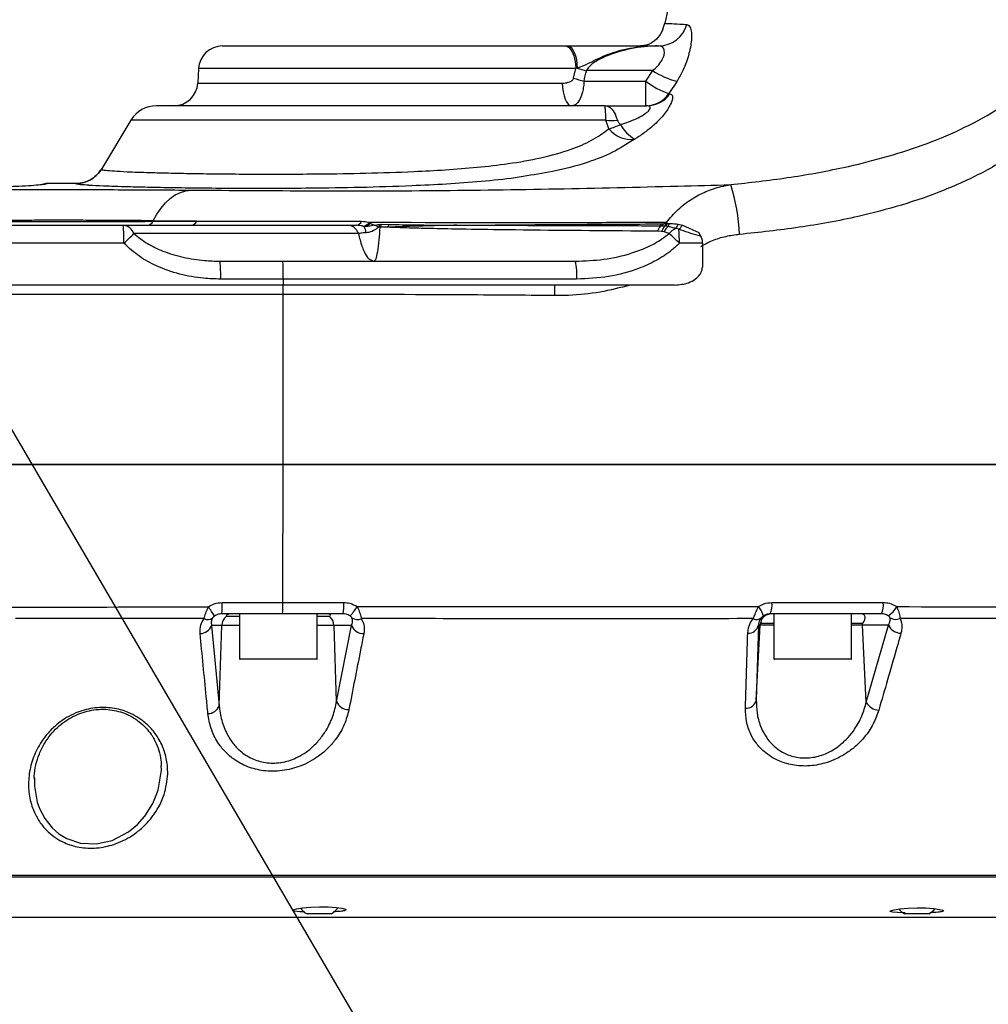
# Model space of a CAD drawing. Units: millimetres. Extents: x 1802 to 19838, y 249 to 9017.
# Drawn here: x 6756 to 6918, y 6399 to 6564 of the extents above; entities that cross this region are included whole.
import ezdxf

# ---------------------------------------------------------------- set-up
doc = ezdxf.new("R2010")
doc.units = ezdxf.units.MM
doc.header["$LTSCALE"] = 0.02
doc.styles.add('宋体', font='txt')
doc.dimstyles.new('EFORT-ST', dxfattribs={"dimtxt": 75, "dimasz": 75, "dimexe": 1.25, "dimexo": 0.625, "dimtad": 1, "dimdsep": 46, "dimtxsty": '宋体', "dimcen": 2.5, "dimclrd": 3, "dimclre": 3, "dimadec": 0, "dimazin": 0, "dimtfac": 1, "dimtmove": 0, "dimatfit": 3, "dimfxl": 1, "dimarcsym": 0})

# ---------------------------------------------------------------- blocks, each defined once
blk = doc.blocks.new('上视图')
at = {"color": 7, "linetype": 'Continuous', "lineweight": 25}
for p, q in [((767.3, -1468.61), (767.65, -1467.64)), ((693.62, -1471.43), (750.95, -1471.43)), ((750.95, -1471.43), (751.44, -1471.43)), ((766.34, -1471.43), (766.66, -1471.43)), ((689.62, -1475.22), (689.5, -1477.64)), ((752.38, -1476.81), (752.73, -1475.22)), ((752.99, -1475.15), (752.73, -1475.22)), ((765.61, -1475.56), (754.54, -1475.56)), ((764.48, -1477.3), (765.61, -1475.56)), ((754.12, -1477.3), (764.48, -1477.3)), ((764.48, -1481.43), (764.48, -1477.3)), ((769.69, -1477.33), (768.34, -1479.4)), ((768.34, -1479.4), (768.49, -1479.41)), ((757.61, -1481.43), (682.59, -1481.43)), ((757.61, -1481.43), (764.64, -1481.43)), ((678.32, -1483.84), (673.36, -1492.03)), ((758.3, -1485.28), (757.79, -1483.84)), ((663.58, -1494.6), (663.58, -1494.6)), ((669.07, -1494.44), (664.3, -1494.44)), ((669.07, -1494.44), (669.07, -1494.44)), ((677.02, -1501.43), (714.62, -1501.43)), ((681.98, -1500.76), (689.29, -1500.74)), ((689.29, -1500.74), (682.03, -1500.67)), ((714.62, -1501.43), (716.04, -1501.43)), ((717.34, -1501.64), (717.17, -1501.58)), ((718.22, -1500.97), (718.38, -1501.08)), ((719.87, -1501.28), (720.2, -1501.26)), ((720.2, -1501.26), (720, -1501.74)), ((721.26, -1501.76), (720, -1501.74)), ((720.2, -1501.26), (721.45, -1501.28)), ((767.21, -1501.56), (766.88, -1501.55)), ((767.09, -1501.19), (767.44, -1501.2)), ((767.62, -1501.58), (767.21, -1501.56)), ((767.44, -1501.2), (767.91, -1500.94)), ((767.44, -1501.2), (767.86, -1501.15)), ((767.81, -1501.6), (767.62, -1501.58)), ((768.18, -1501.63), (767.81, -1501.6)), ((767.86, -1501.15), (768.08, -1501.13)), ((768.08, -1501.13), (768.45, -1501.13)), ((769.5, -1501.94), (768.18, -1501.63)), ((769.98, -1502.1), (769.5, -1501.94)), ((769.89, -1501.23), (770.58, -1501.41)), ((770.58, -1501.41), (773.34, -1502.61)), ((716.41, -1502.81), (678.81, -1502.81)), ((767.1, -1502.45), (766.44, -1502.42)), ((767.51, -1502.5), (767.1, -1502.45)), ((768.36, -1502.81), (767.51, -1502.5)), ((773.34, -1502.61), (773.61, -1503.24)), ((773.92, -1504.43), (770.08, -1504.43)), ((773.92, -1504.43), (773.92, -1508.43)), ((693.19, -1507.43), (703.72, -1507.43)), ((703.8, -1512.99), (703.79, -1511.43)), ((703.8, -1510.43), (703.8, -1511.43)), ((703.74, -1564.53), (703.8, -1541.51)), ((694.31, -1566.84), (696.49, -1566.84)), ((696.49, -1566.43), (696.49, -1573.93)), ((709.49, -1573.93), (709.49, -1566.43)), ((709.49, -1566.84), (711.53, -1566.84)), ((783.65, -1568), (785.9, -1568)), ((785.9, -1566.43), (785.9, -1573.93)), ((798.9, -1573.93), (798.9, -1566.43)), ((798.9, -1568), (800.68, -1568)), ((693.54, -1568.36), (691.8, -1568.36)), ((691.8, -1568.36), (693.07, -1581.76)), ((693.07, -1581.76), (693.54, -1568.36)), ((715.24, -1568.36), (712.29, -1568.36)), ((712.72, -1581.08), (712.29, -1568.36)), ((712.72, -1581.08), (715.24, -1568.36)), ((783.32, -1568.32), (782.95, -1580.84)), ((782.95, -1580.84), (783.6, -1568.32)), ((783.6, -1568.32), (783.32, -1568.32)), ((805.05, -1568.32), (800.72, -1568.32)), ((801.36, -1581.18), (800.72, -1568.32)), ((801.36, -1581.18), (805.05, -1568.32)), ((709.39, -1574.03), (696.59, -1574.03)), ((798.8, -1574.03), (786, -1574.03)), ((662.2, -1593.88), (662.19, -1594.07)), ((711.65, -1616.63), (707.8, -1616.63)), ((711.8, -1616.63), (711.65, -1616.63)), ((811.65, -1616.63), (807.8, -1616.63)), ((811.8, -1616.63), (811.65, -1616.63))]:
    blk.add_line(p, q, dxfattribs=at)
at = {"color": 8, "linetype": 'Continuous', "lineweight": 25}
for p, q in [((752.73, -1475.22), (689.62, -1475.22)), ((689.5, -1477.64), (750.49, -1477.64)), ((757.79, -1483.84), (678.32, -1483.84)), ((703.8, -1541.34), (703.8, -1512.99)), ((703.8, -1541.43), (703.8, -1541.36)), ((696.49, -1568.36), (693.54, -1568.36)), ((712.29, -1568.36), (709.49, -1568.36)), ((785.9, -1568.32), (783.6, -1568.32)), ((800.72, -1568.32), (798.9, -1568.32)), ((696.49, -1573.93), (709.49, -1573.93)), ((785.9, -1573.93), (798.9, -1573.93)), ((683.4, -1592.55), (683.38, -1591.84))]:
    blk.add_line(p, q, dxfattribs=at)
at = {"color": 7, "linetype": 'Continuous', "lineweight": 25, "flags": 128}
for points in [[(750.95, -1471.43), (751.28, -1471.5), (751.61, -1471.71), (751.91, -1472.06), (752.17, -1472.53), (752.4, -1473.1), (752.56, -1473.75), (752.68, -1474.47), (752.73, -1475.22)], [(751.44, -1471.43), (751.73, -1471.5), (752.01, -1471.71), (752.26, -1472.05), (752.5, -1472.5), (752.69, -1473.06), (752.84, -1473.71), (752.94, -1474.41), (752.99, -1475.15)], [(750.49, -1477.64), (750.54, -1478.39), (750.64, -1479.1), (750.79, -1479.76), (750.98, -1480.33), (751.21, -1480.8), (751.48, -1481.14), (751.77, -1481.36), (752.06, -1481.43)], [(682.03, -1500.67), (682.66, -1499.54), (683.35, -1498.54), (684.1, -1497.67), (684.9, -1496.93), (685.73, -1496.35), (686.59, -1495.92), (687.48, -1495.65), (688.37, -1495.54)], [(707.38, -1616.3), (706.6, -1616.27), (705.73, -1616.19), (705.32, -1616.08), (705.42, -1615.93), (706.01, -1615.78), (707.03, -1615.62), (708.37, -1615.49), (709.87, -1615.43), (711.34, -1615.45), (712.64, -1615.54), (713.62, -1615.68), (714.19, -1615.85), (714.3, -1615.95), (714.3, -1615.95)], [(807.84, -1616.46), (807.82, -1616.46), (806.6, -1616.41), (805.73, -1616.33), (805.32, -1616.23), (805.42, -1616.09), (806.01, -1615.94), (807.03, -1615.79), (808.37, -1615.66), (809.87, -1615.6), (811.34, -1615.62), (812.63, -1615.72), (813.62, -1615.86), (814.19, -1616.01), (814.3, -1616.11), (814.3, -1616.11)]]:
    blk.add_lwpolyline(points, dxfattribs=at)
at = {"color": 8, "linetype": 'Continuous', "lineweight": 25, "flags": 128}
blk.add_lwpolyline([(662.19, -1594.07), (662.15, -1595.25), (662.62, -1597.93), (662.99, -1598.98), (663.88, -1600.69), (665.12, -1602.25), (666.24, -1603.22), (667.58, -1604.03), (669.85, -1604.78), (672.52, -1604.91), (675.15, -1604.32), (677.91, -1602.88), (679.4, -1601.65), (680.63, -1600.28), (681.97, -1598.17), (682.86, -1595.95), (683.4, -1592.55), (683.4, -1592.55)], dxfattribs=at)
at = {"color": 7, "linetype": 'Continuous', "lineweight": 25}
for centre, radius, start, end in [((766.61, -1466.55), 4.88, 270.5252, 344.9743), ((693.62, -1475.43), 4, 90, 177), ((759.54, -1453.67), 22.46, 253.0304, 257.1246), ((772.65, -1464.95), 12.73, 236.4694, 256.5688), ((759.18, -1455.78), 22.11, 252.0884, 256.776), ((772.48, -1467.23), 12.86, 231.5253, 251.2156), ((685.5, -1477.43), 4, 270, 357), ((764.45, -1476.68), 4.74, 270.3385, 325.026), ((764.61, -1476.69), 4.74, 270.3481, 325.0307), ((682.59, -1486.43), 5, 90, 148.8054), ((758.75, -1474.99), 8.9, 263.8522, 276.1478), ((755.07, -1473.84), 11.89, 285.7461, 295.6171), ((761.92, -1482.47), 4.58, 217.8237, 278.5845), ((765.83, -1481.46), 6.42, 208.9129, 239.8152), ((664.3, -1496.44), 2, 89.9362, 114.2321), ((748.11, -1504.3), 32.06, 2.394, 17.5632), ((658.06, -1503.68), 19.09, 357.752, 6.772), ((676.84, -1503.51), 2.08, 19.384, 85.0935), ((681.01, -1500.4), 1.03, 276.9308, 339.536), ((672.74, -1495.93), 10.42, 332.3856, 332.9888), ((688.3, -1500.39), 1.05, 277.1731, 340.3625), ((715.91, -1500.39), 1.05, 277.0819, 340.1128), ((716.81, -1499.76), 1.86, 281.3124, 319.3581), ((716.97, -1499.68), 1.99, 280.7963, 315.1207), ((714.61, -1503.09), 3.09, 7.6893, 27.9796), ((722.35, -1501.89), 2.55, 166.2869, 176.6473), ((723.62, -1502.44), 2.46, 151.9539, 163.9362), ((769.41, -1503.39), 3.13, 144.0387, 161.9983), ((765.34, -1500.45), 1.9, 324.3792, 337.109), ((770.12, -1503.65), 3.25, 140.4213, 158.2889), ((765.67, -1500.35), 1.96, 321.8098, 334.4568), ((770.55, -1504.14), 3.45, 133.3791, 151.6292), ((765.99, -1500.39), 2.02, 323.7729, 337.9213), ((766.15, -1500.34), 2.09, 322.9274, 337.8167), ((713.97, -1550.63), 73.34, 42.4507, 42.6474), ((766.42, -1500.34), 2.18, 323.6078, 338.8266), ((771.12, -1505.23), 3.67, 116.1885, 138.864), ((767.44, -1500.33), 2.61, 321.9788, 339.7194), ((767.93, -1499.69), 3.16, 310.4154, 327.007), ((746.96, -1504.25), 23.12, 359.5491, 5.337), ((627.99, -1451.98), 71.88, 313.1385, 314.99), ((744.39, -1530.03), 36.27, 44.9028, 48.6289), ((676.21, -1509.68), 17.13, 357.4953, 7.5532), ((742.11, -1509.68), 10.81, 356.0424, 12.0308), ((633.78, -1513.09), 115.48, 359.9526, 0.8231), ((640.44, -1541.35), 63.36, 359.8592, 359.9302), ((682.99, -1564.99), 10.61, 352.203, 2.4673), ((693.71, -1564.99), 10.04, 351.7617, 2.6052), ((705.35, -1564.99), 8.58, 350.3401, 3.0471), ((782.14, -1564.98), 3.45, 335.1169, 7.4338), ((801.02, -1564.97), 3.2, 333.0274, 7.9633), ((617.88, -1616.48), 89.5, 33.7292, 34.9193), ((708.95, -1560.86), 8.43, 315.5639, 328.9652), ((779.49, -1568.22), 4.88, 17.4065, 38.2198), ((802.15, -1562.78), 4.94, 306.028, 330.3026), ((691.17, -1565.92), 1.45, 244.5307, 304.2054), ((695.54, -1568.42), 2.01, 127.8185, 178.0759), ((710.27, -1568.42), 2.02, 1.7756, 51.5686), ((716.2, -1565.69), 1.68, 237.5904, 292.7371), ((783.01, -1566.16), 1.21, 243.0594, 308.713), ((785.6, -1568.43), 2, 167.6732, 177.0007), ((798.62, -1568.42), 2.11, 2.8363, 11.6863), ((806.3, -1565.46), 1.9, 240.0069, 291.4137), ((689.94, -1567.75), 1.96, 268.4712, 341.9214), ((717.26, -1567.57), 2.17, 201.2177, 270.5186), ((781.62, -1567.93), 1.74, 266.5475, 347.1944), ((807.19, -1567.27), 2.39, 206.0965, 269.1809), ((696.59, -1573.93), 0.1, 180, 270), ((709.39, -1573.93), 0.1, 270, 0), ((786, -1573.93), 0.1, 180, 270), ((798.8, -1573.93), 0.1, 270, 0), ((714.74, -1580.28), 2.17, 201.5688, 271.0573), ((781.25, -1580.45), 1.75, 266.2082, 347.0055), ((803.5, -1580.14), 2.38, 206.0197, 268.7521), ((691.22, -1581.16), 1.95, 269.2344, 342.2), ((709.8, -1613.15), 4.01, 218.9522, 240.0617), ((709.8, -1613.15), 4.01, 299.9383, 322.6266), ((809.8, -1613.15), 4.01, 221.3047, 240.0617), ((809.8, -1613.15), 4.01, 299.9383, 320.1049)]:
    blk.add_arc(centre, radius, start, end, dxfattribs=at)
blk.add_ellipse((733.3, -1298.26), major_axis=(0, 217.6), ratio=0.168359, start_param=3.746091, end_param=3.759993, dxfattribs=at)
for points, knots in [([(778.67, -1494.63), (781.83, -1494.27), (788.15, -1493.57), (796.67, -1492.02), (804.2, -1490.18), (810.75, -1488.12), (817.08, -1485.52), (822.55, -1482.58), (827.12, -1479.41), (830.83, -1476.16), (834.17, -1472.45), (837.01, -1468.27), (839.37, -1463.75), (841.77, -1457.65), (843.82, -1449.89), (845.25, -1440.52), (845.97, -1431.05), (846.43, -1418.02), (846.45, -1408.14), (846.46, -1401.43)], [0, 0, 0, 0, 0.070962, 0.141897, 0.192735, 0.243755, 0.294626, 0.345261, 0.381906, 0.418651, 0.455247, 0.493042, 0.530995, 0.568865, 0.638899, 0.709252, 0.779929, 0.850406, 1, 1, 1, 1]), ([(851.63, -1401.43), (851.64, -1408.16), (851.66, -1418.19), (851.35, -1431.53), (850.72, -1441.43), (849.4, -1451.25), (847.45, -1459.54), (845.08, -1466.25), (842.66, -1471.47), (839.7, -1476.38), (836.17, -1480.88), (832.14, -1484.93), (827.21, -1488.88), (821.3, -1492.49), (814.43, -1495.65), (807.29, -1498.13), (799.18, -1500.23), (790.12, -1501.89), (783.47, -1502.6), (780.14, -1502.96)], [0, 0, 0, 0, 0.139791, 0.20839, 0.277152, 0.345656, 0.413901, 0.453615, 0.493404, 0.533057, 0.572431, 0.61195, 0.651344, 0.703389, 0.755743, 0.808282, 0.86058, 0.930274, 1, 1, 1, 1]), ([(770.51, -1439.56), (770.4, -1442.81), (770.21, -1448.12), (769.64, -1455.46), (768.95, -1461.6), (768.08, -1465.63), (767.65, -1467.64)], [0, 0, 0, 0, 0.345034, 0.56336, 0.781692, 1, 1, 1, 1]), ([(767.3, -1468.61), (767.27, -1468.7), (767.21, -1468.9), (766.7, -1469.85), (765.85, -1470.74), (764.71, -1471.32), (763.97, -1471.39), (763.6, -1471.43)], [0, 0, 0, 0, 0.190544, 0.385572, 0.687917, 0.844069, 1, 1, 1, 1]), ([(767.65, -1467.64), (767.65, -1467.64), (767.71, -1467.64), (767.95, -1467.65), (768.98, -1467.71), (770.55, -1467.78), (771.33, -1467.81)], [0, 0, 0, 0, 0.000002, 0.30354, 0.650605, 1, 1, 1, 1]), ([(771.33, -1467.81), (771.55, -1467.94), (772.01, -1468.19), (772.21, -1470.05), (771.79, -1472.63), (770.88, -1475.19), (770.02, -1476.73), (769.69, -1477.33)], [0, 0, 0, 0, 0.2097374, 0.4288922, 0.6482776, 0.8614054, 1, 1, 1, 1]), ([(751.44, -1471.43), (751.8, -1471.43), (753.35, -1471.43), (756.31, -1471.43), (760.9, -1471.43), (764.26, -1471.43), (766.33, -1471.43), (766.34, -1471.43)], [0, 0, 0, 0, 0.076984, 0.329389, 0.585404, 0.998642, 1, 1, 1, 1]), ([(766.34, -1471.43), (766.33, -1471.43), (766.15, -1471.43), (765.5, -1471.44), (763.49, -1471.56), (760.46, -1472.02), (756.85, -1473.3), (754.51, -1474.58), (753.19, -1475.07), (752.99, -1475.15)], [0, 0, 0, 0, 0.001632, 0.040386, 0.147302, 0.449079, 0.700494, 0.953254, 1, 1, 1, 1]), ([(766.34, -1471.43), (766.19, -1471.43), (764.54, -1471.45), (761.45, -1471.9), (757.82, -1473.02), (755.6, -1474.26), (754.77, -1475.09), (754.58, -1475.47), (754.54, -1475.56)], [0, 0, 0, 0, 0.038037, 0.404954, 0.743637, 0.908641, 0.976586, 1, 1, 1, 1]), ([(765.61, -1475.56), (765.9, -1475.31), (766.49, -1474.78), (767.02, -1474.08), (767.39, -1473.38), (767.55, -1472.9), (767.6, -1472.25), (767.48, -1471.9), (767.17, -1471.52), (766.9, -1471.47), (766.66, -1471.43)], [0, 0, 0, 0, 0.1474655, 0.3105797, 0.3553457, 0.4986848, 0.5594891, 0.7415518, 0.7754315, 1, 1, 1, 1]), ([(750.49, -1477.64), (750.57, -1477.64), (751, -1477.63), (751.58, -1477.53), (752.09, -1477.25), (752.31, -1477.02), (752.36, -1476.87), (752.38, -1476.81)], [0, 0, 0, 0, 0.110985, 0.584141, 0.800845, 0.917103, 1, 1, 1, 1]), ([(754.12, -1477.3), (754.1, -1477.6), (754.05, -1478.26), (753.84, -1479.36), (753.42, -1480.5), (752.86, -1481.17), (752.38, -1481.41), (752.15, -1481.42), (752.06, -1481.43)], [0, 0, 0, 0, 0.126008, 0.279224, 0.511244, 0.773684, 0.914228, 1, 1, 1, 1]), ([(768.49, -1479.41), (768.68, -1479.49), (769.04, -1479.64), (768.9, -1480.45), (768.51, -1481.41), (767.8, -1482.61), (766.35, -1484.22), (764.73, -1485.6), (763.49, -1486.46), (762.76, -1486.91), (762.6, -1487.01)], [0, 0, 0, 0, 0.1653145, 0.3218249, 0.3413775, 0.5179971, 0.6926708, 0.8280061, 0.9635318, 1, 1, 1, 1]), ([(757.79, -1483.84), (757.78, -1483.38), (757.74, -1482.46), (757.67, -1481.63), (757.62, -1481.43), (757.61, -1481.43), (757.61, -1481.43)], [0, 0, 0, 0, 0.318364, 0.644485, 0.997145, 1, 1, 1, 1]), ([(757.61, -1481.43), (757.61, -1481.43), (757.91, -1481.43), (758.47, -1481.63), (759.21, -1482.46), (759.54, -1483.38), (759.7, -1483.84)], [0, 0, 0, 0, 0.002841, 0.354858, 0.68148, 1, 1, 1, 1]), ([(760.21, -1484.56), (760.34, -1484.52), (761.36, -1484.21), (762.84, -1483.66), (764.26, -1482.87), (764.85, -1482.37), (765.14, -1482.02), (765.23, -1481.76), (765.13, -1481.52), (764.9, -1481.44), (764.67, -1481.43), (764.64, -1481.43)], [0, 0, 0, 0, 0.046874, 0.365738, 0.541113, 0.639394, 0.695559, 0.785304, 0.844529, 0.972902, 1, 1, 1, 1]), ([(759.7, -1483.84), (759.76, -1483.97), (759.87, -1484.23), (760.1, -1484.45), (760.21, -1484.56)], [0, 0, 0, 0, 0.4892, 1, 1, 1, 1]), ([(673.36, -1492.03), (673.36, -1492.05), (673.38, -1492.12), (673.99, -1492.22), (675.42, -1492.34), (677.77, -1492.47), (680.98, -1492.59), (684.96, -1492.69), (689.17, -1492.77), (693.83, -1492.83), (698.87, -1492.87), (704.21, -1492.87), (710.44, -1492.83), (717.59, -1492.73), (724.7, -1492.49), (730.95, -1492.16), (736.25, -1491.75), (741.63, -1491.13), (746.97, -1490.21), (751.66, -1488.91), (755.5, -1487.29), (757.37, -1485.95), (758.3, -1485.28)], [0, 0, 0, 0, 0.027849, 0.082445, 0.137214, 0.19181, 0.261102, 0.31446, 0.367982, 0.421338, 0.472153, 0.523112, 0.573921, 0.639964, 0.705988, 0.749109, 0.792341, 0.835413, 0.882396, 0.929298, 0.964665, 1, 1, 1, 1]), ([(673.36, -1492.03), (673.35, -1492.05), (673.04, -1492.54), (672.46, -1493.2), (671.31, -1493.98), (670.22, -1494.38), (669.37, -1494.43), (669.07, -1494.44)], [0, 0, 0, 0, 0.011013, 0.339164, 0.499968, 0.827989, 1, 1, 1, 1]), ([(669.07, -1494.44), (669.37, -1494.43), (670.22, -1494.38), (671.31, -1493.98), (672.37, -1493.26), (672.97, -1492.63), (673.28, -1492.14), (673.36, -1492.03)], [0, 0, 0, 0, 0.171881, 0.499655, 0.660337, 0.92154, 1, 1, 1, 1]), ([(743.93, -1493.25), (743.49, -1493.33), (741.23, -1493.72), (736.92, -1494.11), (731.13, -1494.56), (724.33, -1494.89), (716.64, -1495.13), (708.93, -1495.24), (702.23, -1495.28), (696.49, -1495.28), (691.07, -1495.24), (686.06, -1495.18), (681.55, -1495.1), (677.26, -1495), (673.89, -1494.88), (671.87, -1494.79), (671.31, -1494.74), (671.26, -1494.74)], [0, 0, 0, 0, 0.014501, 0.075731, 0.137171, 0.198451, 0.290904, 0.38338, 0.454186, 0.525202, 0.596017, 0.670267, 0.744749, 0.819003, 0.915408, 0.991365, 1, 1, 1, 1]), ([(663.88, -1494.58), (663.66, -1494.61), (663.18, -1494.69), (661.72, -1494.8), (659.65, -1494.92), (657.05, -1495.03), (654.88, -1495.11), (653.8, -1495.14)], [0, 0, 0, 0, 0.172949, 0.382592, 0.592235, 0.795412, 1, 1, 1, 1]), ([(653.8, -1495.48), (653.8, -1495.48), (655.45, -1495.47), (658.82, -1495.46), (664.45, -1495.45), (670.58, -1495.45), (676.95, -1495.47), (683, -1495.5), (686.58, -1495.53), (688.37, -1495.54)], [0, 0, 0, 0, 0.000002, 0.14416, 0.28832, 0.469021, 0.64972, 0.824861, 1, 1, 1, 1]), ([(663.58, -1494.6), (663.59, -1494.6), (663.6, -1494.6), (663.55, -1494.61), (663.53, -1494.61)], [0, 0, 0, 0, 0.499235, 1, 1, 1, 1]), ([(688.37, -1495.54), (701.97, -1495.63), (729.15, -1495.8), (759.26, -1495.15), (775.73, -1494.71), (778.67, -1494.63)], [0, 0, 0, 0, 0.451206, 0.901892, 1, 1, 1, 1]), ([(767.91, -1500.94), (768.54, -1500.2), (769.81, -1498.68), (772.09, -1496.98), (774.52, -1495.72), (776.71, -1494.97), (778.12, -1494.72), (778.67, -1494.63)], [0, 0, 0, 0, 0.22047, 0.448494, 0.654519, 0.865233, 1, 1, 1, 1]), ([(567.61, -1501.43), (571.17, -1501.43), (578.28, -1501.43), (592.55, -1501.43), (610.37, -1501.43), (631.75, -1501.43), (653.96, -1501.43), (669.05, -1501.43), (677.02, -1501.43)], [0, 0, 0, 0, 0.097662, 0.195346, 0.391153, 0.586207, 0.781296, 1, 1, 1, 1]), ([(654.85, -1500.77), (656.18, -1500.77), (658.85, -1500.78), (663.23, -1500.78), (667.8, -1500.78), (672.37, -1500.78), (677.23, -1500.77), (680.24, -1500.77), (681.98, -1500.76)], [0, 0, 0, 0, 0.150869, 0.301739, 0.466858, 0.631976, 0.786861, 1, 1, 1, 1]), ([(682.03, -1500.67), (680.73, -1500.66), (678.1, -1500.63), (673.71, -1500.61), (669.1, -1500.59), (664.79, -1500.59), (660.83, -1500.6), (658.53, -1500.61), (657.37, -1500.62)], [0, 0, 0, 0, 0.177785, 0.360725, 0.538525, 0.721484, 0.859552, 1, 1, 1, 1]), ([(689.29, -1500.74), (696.86, -1500.75), (706.07, -1500.75), (715.27, -1500.75), (716.9, -1500.75)], [0, 0, 0, 0, 0.823068, 1, 1, 1, 1]), ([(717.17, -1501.58), (717.12, -1501.57), (716.77, -1501.47), (716.38, -1501.45), (716.04, -1501.43)], [0, 0, 0, 0, 0.142115, 1, 1, 1, 1]), ([(716.9, -1500.75), (717.3, -1500.77), (717.77, -1500.8), (718.16, -1500.95), (718.22, -1500.97)], [0, 0, 0, 0, 0.859748, 1, 1, 1, 1]), ([(719.13, -1501.43), (719.13, -1501.43), (718.76, -1501.51), (718.17, -1501.62), (717.55, -1501.63), (717.34, -1501.64)], [0, 0, 0, 0, 0.007429, 0.665612, 1, 1, 1, 1]), ([(719.8, -1501.74), (719.8, -1501.74), (719.58, -1501.86), (719.07, -1502.27), (718.34, -1502.61), (717.82, -1502.66), (717.68, -1502.67)], [0, 0, 0, 0, 0.010039, 0.322372, 0.807549, 1, 1, 1, 1]), ([(767.91, -1500.94), (763.8, -1500.96), (747.2, -1501.05), (730.66, -1501), (718.22, -1500.97)], [0, 0, 0, 0, 0.248045, 1, 1, 1, 1]), ([(718.38, -1501.08), (718.39, -1501.09), (718.42, -1501.11), (718.46, -1501.14), (718.58, -1501.2), (718.68, -1501.25), (718.85, -1501.32), (718.95, -1501.36), (719.06, -1501.4), (719.1, -1501.42), (719.13, -1501.43), (719.13, -1501.43)], [0, 0, 0, 0, 0.016263, 0.158169, 0.171133, 0.523924, 0.545436, 0.866418, 0.875356, 0.988953, 1, 1, 1, 1]), ([(719, -1507.43), (719.11, -1507.35), (719.32, -1507.19), (719.61, -1505.93), (719.85, -1504.11), (719.96, -1502.48), (720, -1501.74)], [0, 0, 0, 0, 0.267663, 0.53019, 0.78389, 1, 1, 1, 1]), ([(719.13, -1501.43), (719.14, -1501.43), (719.26, -1501.4), (719.5, -1501.35), (719.74, -1501.3), (719.87, -1501.28)], [0, 0, 0, 0, 0.01995, 0.480084, 1, 1, 1, 1]), ([(719.8, -1501.74), (719.73, -1501.7), (719.51, -1501.58), (719.29, -1501.49), (719.14, -1501.43), (719.13, -1501.43)], [0, 0, 0, 0, 0.305092, 0.982521, 1, 1, 1, 1]), ([(720, -1501.74), (720, -1501.74), (719.94, -1501.73), (719.87, -1501.73), (719.8, -1501.74)], [0, 0, 0, 0, 0.000251, 1, 1, 1, 1]), ([(732.49, -1501.43), (732.38, -1501.43), (732.12, -1501.44), (731.31, -1501.45), (729.34, -1501.49), (727.4, -1501.54), (725.59, -1501.59), (723.93, -1501.64), (722.37, -1501.71), (721.26, -1501.76)], [0, 0, 0, 0, 0.030813, 0.0681728, 0.2177298, 0.5565003, 0.585449, 0.7012662, 1, 1, 1, 1]), ([(766.44, -1502.42), (764.94, -1502.41), (756.09, -1502.35), (744.79, -1502.25), (733.38, -1502.08), (728.24, -1501.98), (724.8, -1501.89), (722.65, -1501.82), (721.59, -1501.77), (721.26, -1501.76)], [0, 0, 0, 0, 0.098871, 0.5869515, 0.7485607, 0.8566928, 0.9290484, 0.9774684, 1, 1, 1, 1]), ([(721.45, -1501.28), (721.84, -1501.29), (723.8, -1501.33), (727.36, -1501.38), (730.66, -1501.41), (732.38, -1501.43), (732.49, -1501.43)], [0, 0, 0, 0, 0.106559, 0.5327967, 0.9693112, 1, 1, 1, 1]), ([(732.49, -1501.43), (732.61, -1501.43), (733.43, -1501.42), (737.11, -1501.39), (742.77, -1501.34), (748.72, -1501.3), (756.58, -1501.25), (762.34, -1501.22), (767.09, -1501.19)], [0, 0, 0, 0, 0.009963, 0.071617, 0.318369, 0.500044, 0.588308, 1, 1, 1, 1]), ([(766.88, -1501.55), (765.24, -1501.55), (757.03, -1501.53), (745.68, -1501.5), (735.86, -1501.45), (732.61, -1501.43), (732.49, -1501.43)], [0, 0, 0, 0, 0.14321, 0.716052, 0.990123, 1, 1, 1, 1]), ([(768.45, -1501.13), (768.51, -1501.13), (768.98, -1501.14), (769.47, -1501.19), (769.89, -1501.23)], [0, 0, 0, 0, 0.122154, 1, 1, 1, 1]), ([(773.61, -1503.24), (773.48, -1503.21), (772.24, -1502.88), (771.05, -1502.47), (769.98, -1502.1)], [0, 0, 0, 0, 0.101778, 1, 1, 1, 1]), ([(678.81, -1502.81), (679.54, -1503.4), (681.03, -1504.58), (683.84, -1505.88), (687.06, -1506.85), (690.28, -1507.35), (692.34, -1507.41), (693.19, -1507.43)], [0, 0, 0, 0, 0.1805285, 0.3678017, 0.5982576, 0.833634, 1, 1, 1, 1]), ([(717.68, -1502.67), (717.54, -1502.68), (717.36, -1502.69), (716.9, -1502.72), (716.61, -1502.76), (716.41, -1502.81), (716.41, -1502.81)], [0, 0, 0, 0, 0.285474, 0.360097, 0.999961, 1, 1, 1, 1]), ([(716.41, -1502.81), (716.48, -1503.18), (716.74, -1504.36), (717.31, -1505.93), (718.12, -1507.19), (718.7, -1507.35), (719, -1507.43)], [0, 0, 0, 0, 0.1261463, 0.408962, 0.7016181, 1, 1, 1, 1]), ([(752.68, -1507.43), (754.26, -1507.37), (757.46, -1507.25), (761.5, -1506.35), (764.75, -1505.12), (766.84, -1504.01), (767.97, -1503.12), (768.36, -1502.81)], [0, 0, 0, 0, 0.284991, 0.576258, 0.741722, 0.91025, 1, 1, 1, 1]), ([(780.14, -1502.96), (779.37, -1503.06), (777.81, -1503.27), (775.59, -1503.95), (774.24, -1504.68), (773.59, -1505.03)], [0, 0, 0, 0, 0.337625, 0.681922, 1, 1, 1, 1]), ([(773.61, -1503.24), (773.67, -1503.36), (773.82, -1503.68), (773.91, -1504.09), (773.92, -1504.38), (773.92, -1504.43)], [0, 0, 0, 0, 0.330244, 0.87354, 1, 1, 1, 1]), ([(677.14, -1504.43), (669.16, -1504.43), (654.05, -1504.43), (631.81, -1504.43), (610.38, -1504.43), (592.48, -1504.43), (578.13, -1504.43), (570.96, -1504.43), (567.38, -1504.43)], [0, 0, 0, 0, 0.218228, 0.413003, 0.607806, 0.80376, 0.901891, 1, 1, 1, 1]), ([(693.32, -1510.43), (692.36, -1510.4), (690.06, -1510.33), (686.43, -1509.67), (682.82, -1508.42), (679.62, -1506.71), (677.97, -1505.2), (677.14, -1504.43)], [0, 0, 0, 0, 0.162743, 0.389912, 0.622869, 0.808174, 1, 1, 1, 1]), ([(770.08, -1504.43), (769.65, -1504.83), (768.46, -1505.94), (766.18, -1507.4), (762.68, -1508.98), (758.21, -1510.18), (754.69, -1510.35), (752.89, -1510.43)], [0, 0, 0, 0, 0.094148, 0.261412, 0.433133, 0.711837, 1, 1, 1, 1]), ([(703.8, -1510.43), (703.8, -1510.09), (703.8, -1509.42), (703.78, -1508.52), (703.76, -1507.84), (703.74, -1507.5), (703.72, -1507.43), (703.72, -1507.43), (703.72, -1507.43)], [0, 0, 0, 0, 0.214625, 0.429249, 0.643893, 0.858579, 0.988398, 1, 1, 1, 1]), ([(703.72, -1507.43), (704.91, -1507.43), (713.67, -1507.43), (730.01, -1507.43), (745.12, -1507.43), (752.68, -1507.43)], [0, 0, 0, 0, 0.072888, 0.536448, 1, 1, 1, 1]), ([(769.29, -1511.43), (770.08, -1511.36), (771.31, -1511.25), (772.73, -1510.51), (773.48, -1509.78), (773.86, -1509.07), (773.9, -1508.62), (773.92, -1508.43)], [0, 0, 0, 0, 0.388253, 0.611966, 0.778644, 0.903758, 1, 1, 1, 1]), ([(703.8, -1512.99), (696.25, -1513), (681.16, -1513.01), (658.52, -1513.03), (635.86, -1513.04), (613.21, -1513.05), (590.57, -1513.05), (571.5, -1513.03), (556.03, -1513), (544.24, -1512.96), (532.7, -1512.9), (521.5, -1512.83), (510.73, -1512.74), (500.44, -1512.63), (490.71, -1512.52), (481.62, -1512.39), (473.26, -1512.24), (465.65, -1512.09), (458.84, -1511.93), (453.11, -1511.76), (448.35, -1511.6), (445.93, -1511.48), (444.71, -1511.43)], [0, 0, 0, 0, 0.075096, 0.150269, 0.225432, 0.30052, 0.375522, 0.450503, 0.490321, 0.53028, 0.570237, 0.610051, 0.649882, 0.689855, 0.729828, 0.769659, 0.809405, 0.849294, 0.889183, 0.928929, 0.964465, 1, 1, 1, 1]), ([(703.8, -1511.43), (698.45, -1511.43), (688.02, -1511.43), (672.65, -1511.43), (657.74, -1511.43), (643.35, -1511.43), (629.47, -1511.43), (616.57, -1511.43), (604.69, -1511.43), (593.89, -1511.43), (584.05, -1511.43), (575.27, -1511.43), (569.86, -1511.43), (567.38, -1511.43)], [0, 0, 0, 0, 0.11773, 0.229455, 0.338044, 0.445701, 0.545873, 0.643192, 0.729174, 0.806915, 0.88069, 0.945358, 1, 1, 1, 1]), ([(703.8, -1510.43), (701.8, -1510.43), (698.31, -1510.43), (694.82, -1510.43), (693.32, -1510.43)], [0, 0, 0, 0, 0.572112, 1, 1, 1, 1]), ([(752.89, -1510.43), (745.3, -1510.43), (730.13, -1510.43), (713.74, -1510.43), (704.97, -1510.43), (703.8, -1510.43)], [0, 0, 0, 0, 0.4643038, 0.9284524, 1, 1, 1, 1]), ([(769.29, -1511.43), (765.55, -1511.43), (758.35, -1511.43), (747.91, -1511.43), (738.27, -1511.43), (730.61, -1511.43), (724.69, -1511.43), (720.32, -1511.43), (716.05, -1511.43), (712.02, -1511.43), (707.94, -1511.43), (705.25, -1511.43), (703.8, -1511.43)], [0, 0, 0, 0, 0.171704, 0.330428, 0.478785, 0.613294, 0.681218, 0.749601, 0.81326, 0.876853, 0.933568, 1, 1, 1, 1]), ([(761.85, -1511.43), (760.18, -1511.87), (756.8, -1512.74), (752.54, -1513.16), (750.02, -1513.18), (749.26, -1513.18)], [0, 0, 0, 0, 0.4068001, 0.8203355, 1, 1, 1, 1]), ([(749.26, -1513.18), (743.94, -1513.14), (728.79, -1513.02), (713.63, -1513), (703.8, -1512.99)], [0, 0, 0, 0, 0.3515641, 1, 1, 1, 1]), ([(599.8, -1541.43), (603.94, -1541.43), (612.52, -1541.43), (625.81, -1541.43), (639.88, -1541.43), (657.58, -1541.43), (678.96, -1541.43), (695.42, -1541.43), (703.8, -1541.43)], [0, 0, 0, 0, 0.1193636, 0.2475024, 0.3831421, 0.5250819, 0.7581588, 1, 1, 1, 1]), ([(703.8, -1541.43), (701.8, -1541.43), (691.81, -1541.43), (669.49, -1541.43), (642.99, -1541.43), (618.31, -1541.43), (605.97, -1541.43), (599.8, -1541.43)], [0, 0, 0, 0, 0.057665, 0.288327, 0.644096, 0.82205, 1, 1, 1, 1]), ([(703.8, -1541.51), (697.99, -1541.51), (675.26, -1541.51), (644.07, -1541.51), (615.21, -1541.5), (603.28, -1541.51), (599.8, -1541.51)], [0, 0, 0, 0, 0.167659, 0.655927, 0.899743, 1, 1, 1, 1]), ([(703.8, -1541.43), (706.74, -1541.43), (712.74, -1541.43), (722.03, -1541.43), (731.96, -1541.43), (742.73, -1541.43), (754.49, -1541.43), (767.28, -1541.43), (781.12, -1541.43), (796.21, -1541.43), (812.48, -1541.43), (829.78, -1541.43), (847.69, -1541.43), (865.97, -1541.43), (884.37, -1541.43), (901.72, -1541.43), (917.81, -1541.43), (932.49, -1541.43), (946.53, -1541.43), (959.8, -1541.43), (972.15, -1541.43), (980.02, -1541.43), (983.8, -1541.43)], [0, 0, 0, 0, 0.0309718, 0.0632731, 0.0979444, 0.1357349, 0.1771256, 0.2223516, 0.2714256, 0.3241624, 0.3829476, 0.4447751, 0.5089188, 0.5745337, 0.6407018, 0.706458, 0.761112, 0.8141815, 0.8650982, 0.9133407, 0.9584407, 1, 1, 1, 1]), ([(983.8, -1541.43), (981.89, -1541.43), (972.34, -1541.43), (952.4, -1541.43), (923.89, -1541.43), (892.61, -1541.43), (863.01, -1541.43), (835.16, -1541.43), (809.05, -1541.43), (782.85, -1541.43), (756.58, -1541.43), (730.23, -1541.43), (712.61, -1541.43), (703.8, -1541.43)], [0, 0, 0, 0, 0.021051, 0.105269, 0.217622, 0.329997, 0.442367, 0.535293, 0.628294, 0.721296, 0.814252, 0.907146, 1, 1, 1, 1]), ([(983.8, -1541.51), (979.24, -1541.51), (970.12, -1541.51), (951.7, -1541.51), (928.57, -1541.51), (900.7, -1541.51), (872.75, -1541.51), (844.71, -1541.51), (816.65, -1541.51), (788.59, -1541.51), (760.48, -1541.51), (732.2, -1541.51), (713.27, -1541.51), (703.8, -1541.51)], [0, 0, 0, 0, 0.050172, 0.100347, 0.200845, 0.300948, 0.401053, 0.501261, 0.601468, 0.700931, 0.800389, 0.900191, 1, 1, 1, 1]), ([(691.27, -1565.25), (691.59, -1565.06), (692.3, -1564.64), (693.13, -1564.57), (693.59, -1564.53)], [0, 0, 0, 0, 0.442495, 1, 1, 1, 1]), ([(693.59, -1564.53), (695.23, -1564.53), (698.62, -1564.53), (702, -1564.53), (703.74, -1564.53)], [0, 0, 0, 0, 0.485774, 1, 1, 1, 1]), ([(703.74, -1564.53), (705.18, -1564.53), (708.57, -1564.53), (711.96, -1564.53), (713.92, -1564.53)], [0, 0, 0, 0, 0.422905, 1, 1, 1, 1]), ([(713.92, -1564.53), (714.26, -1564.55), (715.06, -1564.6), (715.77, -1564.99), (716.17, -1565.21)], [0, 0, 0, 0, 0.428552, 1, 1, 1, 1]), ([(783.33, -1565.2), (783.62, -1565.03), (784.31, -1564.64), (785.1, -1564.57), (785.56, -1564.53)], [0, 0, 0, 0, 0.423227, 1, 1, 1, 1]), ([(785.56, -1564.53), (788.67, -1564.53), (794.88, -1564.53), (801.09, -1564.53), (804.2, -1564.53)], [0, 0, 0, 0, 0.500135, 1, 1, 1, 1]), ([(804.2, -1564.53), (804.54, -1564.55), (805.34, -1564.61), (806.04, -1565), (806.44, -1565.22)], [0, 0, 0, 0, 0.434353, 1, 1, 1, 1]), ([(658.4, -1565.31), (659.34, -1565.31), (670.29, -1565.29), (681.25, -1565.27), (691.27, -1565.25)], [0, 0, 0, 0, 0.085141, 1, 1, 1, 1]), ([(690.54, -1567.22), (690.59, -1567.07), (690.7, -1566.67), (690.9, -1566.11), (691.11, -1565.59), (691.21, -1565.39), (691.27, -1565.25)], [0, 0, 0, 0, 0.263325, 0.717681, 0.794155, 1, 1, 1, 1]), ([(716.17, -1565.21), (723.62, -1565.2), (738.51, -1565.19), (760.9, -1565.19), (775.81, -1565.2), (783.33, -1565.2)], [0, 0, 0, 0, 0.331303, 0.662988, 1, 1, 1, 1]), ([(716.17, -1565.21), (716.32, -1565.54), (716.61, -1566.2), (716.78, -1566.88), (716.84, -1567.18), (716.85, -1567.23)], [0, 0, 0, 0, 0.4554099, 0.9064746, 1, 1, 1, 1]), ([(782.46, -1567.23), (782.49, -1567.16), (782.6, -1566.88), (782.84, -1566.27), (783.11, -1565.63), (783.29, -1565.28), (783.33, -1565.2)], [0, 0, 0, 0, 0.130025, 0.504782, 0.897851, 1, 1, 1, 1]), ([(806.44, -1565.22), (817.49, -1565.24), (830.4, -1565.25), (843.28, -1565.27), (845.14, -1565.27)], [0, 0, 0, 0, 0.855667, 1, 1, 1, 1]), ([(806.44, -1565.22), (806.57, -1565.53), (806.84, -1566.17), (806.97, -1566.85), (806.99, -1567.17), (807, -1567.23)], [0, 0, 0, 0, 0.4259, 0.885224, 1, 1, 1, 1]), ([(690.54, -1567.22), (680.76, -1567.22), (670.25, -1567.22), (659.74, -1567.21), (659.02, -1567.21)], [0, 0, 0, 0, 0.931489, 1, 1, 1, 1]), ([(689.88, -1569.7), (689.88, -1569.22), (689.86, -1568.37), (690.34, -1567.57), (690.54, -1567.22)], [0, 0, 0, 0, 0.5610123, 1, 1, 1, 1]), ([(691.98, -1567.11), (691.9, -1567.29), (691.7, -1567.71), (691.76, -1568.12), (691.8, -1568.36)], [0, 0, 0, 0, 0.422443, 1, 1, 1, 1]), ([(692.32, -1566.79), (692.29, -1566.81), (692.21, -1566.86), (692.11, -1566.95), (692.03, -1567.04), (692, -1567.09), (691.98, -1567.11)], [0, 0, 0, 0, 0.220067, 0.492236, 0.733635, 1, 1, 1, 1]), ([(693.5, -1566.43), (693.27, -1566.44), (692.85, -1566.48), (692.48, -1566.69), (692.32, -1566.79)], [0, 0, 0, 0, 0.560621, 1, 1, 1, 1]), ([(703.65, -1566.43), (701.91, -1566.43), (698.53, -1566.43), (695.14, -1566.43), (693.5, -1566.43)], [0, 0, 0, 0, 0.514232, 1, 1, 1, 1]), ([(694.95, -1566.43), (694.65, -1566.51), (694.24, -1566.63), (694.29, -1566.72), (694.3, -1566.75)], [0, 0, 0, 0, 0.71409, 1, 1, 1, 1]), ([(713.81, -1566.43), (711.85, -1566.43), (708.47, -1566.43), (705.08, -1566.43), (703.65, -1566.43)], [0, 0, 0, 0, 0.5768395, 1, 1, 1, 1]), ([(711.67, -1566.67), (711.69, -1566.65), (711.79, -1566.57), (711.52, -1566.49), (711.32, -1566.43)], [0, 0, 0, 0, 0.231463, 1, 1, 1, 1]), ([(714.97, -1566.77), (714.76, -1566.65), (714.39, -1566.46), (713.98, -1566.44), (713.81, -1566.43)], [0, 0, 0, 0, 0.568656, 1, 1, 1, 1]), ([(715.3, -1567.1), (715.29, -1567.08), (715.27, -1567.04), (715.21, -1566.96), (715.14, -1566.89), (715.05, -1566.82), (715, -1566.78), (714.97, -1566.77)], [0, 0, 0, 0, 0.273877, 0.399239, 0.678201, 0.83929, 1, 1, 1, 1]), ([(715.24, -1568.36), (715.31, -1568.16), (715.46, -1567.75), (715.36, -1567.33), (715.3, -1567.1)], [0, 0, 0, 0, 0.469521, 1, 1, 1, 1]), ([(716.85, -1567.23), (717.06, -1567.67), (717.44, -1568.48), (717.33, -1569.35), (717.27, -1569.74)], [0, 0, 0, 0, 0.545493, 1, 1, 1, 1]), ([(782.46, -1567.23), (775.2, -1567.24), (760.67, -1567.24), (738.8, -1567.24), (724.17, -1567.23), (716.85, -1567.23)], [0, 0, 0, 0, 0.333474, 0.666582, 1, 1, 1, 1]), ([(781.51, -1569.67), (781.6, -1569.07), (781.71, -1568.22), (782.3, -1567.45), (782.46, -1567.23)], [0, 0, 0, 0, 0.713429, 1, 1, 1, 1]), ([(783.77, -1567.1), (783.68, -1567.21), (783.38, -1567.62), (783.35, -1568.03), (783.32, -1568.32)], [0, 0, 0, 0, 0.2714045, 1, 1, 1, 1]), ([(785.48, -1566.43), (785.16, -1566.48), (784.32, -1566.63), (783.79, -1567.36), (783.64, -1567.96), (783.65, -1567.99), (783.65, -1568)], [0, 0, 0, 0, 0.274819, 0.720562, 0.946072, 1, 1, 1, 1]), ([(784.15, -1566.76), (784.13, -1566.77), (784.07, -1566.82), (783.99, -1566.88), (783.9, -1566.96), (783.84, -1567.02), (783.79, -1567.07), (783.78, -1567.09), (783.77, -1567.1)], [0, 0, 0, 0, 0.112269, 0.383114, 0.502855, 0.776736, 0.865052, 1, 1, 1, 1]), ([(785.27, -1566.43), (785.04, -1566.44), (784.65, -1566.48), (784.3, -1566.68), (784.15, -1566.76)], [0, 0, 0, 0, 0.579625, 1, 1, 1, 1]), ([(803.88, -1566.43), (800.78, -1566.43), (794.58, -1566.43), (788.37, -1566.43), (785.27, -1566.43)], [0, 0, 0, 0, 0.4998994, 1, 1, 1, 1]), ([(800.68, -1568), (800.78, -1567.94), (801.03, -1567.79), (801.17, -1567.19), (801.13, -1566.62), (800.79, -1566.49), (800.6, -1566.43)], [0, 0, 0, 0, 0.165456, 0.424858, 0.691417, 1, 1, 1, 1]), ([(805.05, -1566.77), (804.85, -1566.66), (804.48, -1566.46), (804.06, -1566.44), (803.88, -1566.43)], [0, 0, 0, 0, 0.562803, 1, 1, 1, 1]), ([(805.35, -1567.11), (805.34, -1567.08), (805.33, -1567.04), (805.28, -1566.97), (805.21, -1566.89), (805.13, -1566.82), (805.08, -1566.79), (805.05, -1566.77)], [0, 0, 0, 0, 0.2744756, 0.4039644, 0.6838923, 0.8526739, 1, 1, 1, 1]), ([(805.05, -1568.32), (805.15, -1568.14), (805.38, -1567.75), (805.36, -1567.33), (805.35, -1567.11)], [0, 0, 0, 0, 0.4463118, 1, 1, 1, 1]), ([(844.32, -1567.22), (842.68, -1567.22), (830.26, -1567.22), (817.81, -1567.23), (807, -1567.23)], [0, 0, 0, 0, 0.13194, 1, 1, 1, 1]), ([(807, -1567.23), (807.16, -1567.68), (807.43, -1568.46), (807.24, -1569.3), (807.16, -1569.66)], [0, 0, 0, 0, 0.5683076, 1, 1, 1, 1]), ([(691.19, -1583.11), (691.1, -1582.18), (690.67, -1577.72), (690.23, -1573.24), (689.88, -1569.7)], [0, 0, 0, 0, 0.208973, 1, 1, 1, 1]), ([(781.13, -1582.19), (781.16, -1581.28), (781.29, -1577.1), (781.42, -1572.93), (781.51, -1569.67)], [0, 0, 0, 0, 0.21851, 1, 1, 1, 1]), ([(807.16, -1569.66), (806.89, -1570.58), (805.66, -1574.87), (804.42, -1579.15), (803.45, -1582.52)], [0, 0, 0, 0, 0.2147964, 1, 1, 1, 1]), ([(717.27, -1569.74), (717.09, -1570.65), (716.26, -1574.88), (715.43, -1579.13), (714.78, -1582.46)], [0, 0, 0, 0, 0.216303, 1, 1, 1, 1]), ([(693.07, -1581.76), (693.18, -1582.59), (693.39, -1584.25), (694.23, -1586.35), (695.32, -1588.06), (696.64, -1589.49), (698.44, -1590.69), (700.78, -1591.43), (702.52, -1591.43), (704.26, -1591.17), (706.21, -1590.55), (708.34, -1589.11), (709.92, -1587.47), (711.16, -1585.7), (712.19, -1583.56), (712.55, -1581.91), (712.72, -1581.08)], [0, 0, 0, 0, 0.091824, 0.183519, 0.244515, 0.305404, 0.380597, 0.449023, 0.51941, 0.522589, 0.596723, 0.689771, 0.752552, 0.815422, 0.907663, 1, 1, 1, 1]), ([(782.95, -1580.84), (782.96, -1581.58), (782.99, -1583.07), (783.53, -1585.04), (784.36, -1586.74), (785.57, -1588.35), (787.32, -1589.72), (789.7, -1590.53), (792.16, -1590.6), (794.76, -1589.86), (796.81, -1588.58), (798.35, -1587.12), (799.6, -1585.51), (800.7, -1583.52), (801.14, -1581.96), (801.36, -1581.18)], [0, 0, 0, 0, 0.086909, 0.173742, 0.239034, 0.304223, 0.398308, 0.466712, 0.538413, 0.610635, 0.699858, 0.759226, 0.818681, 0.909285, 1, 1, 1, 1]), ([(684.46, -1593.22), (684.34, -1594.37), (684.13, -1596.27), (682.96, -1598.87), (681.65, -1600.78), (680.11, -1602.35), (678.21, -1603.81), (675.69, -1605.05), (672.58, -1605.71), (669.66, -1605.58), (667.36, -1604.86), (665.69, -1603.92), (664.29, -1602.81), (663.07, -1601.39), (662.24, -1599.9), (661.54, -1598.09), (661.11, -1595.92), (661.21, -1593.15), (661.92, -1590.39), (663.12, -1588.03), (664.58, -1586.15), (666.37, -1584.46), (668.79, -1582.98), (671.89, -1582.08), (674.87, -1582.03), (677.83, -1582.76), (680.12, -1584.07), (681.81, -1585.66), (683.07, -1587.38), (684, -1589.43), (684.44, -1591.47), (684.46, -1592.74), (684.46, -1593.22)], [0, 0, 0, 0, 0.0543828, 0.0908486, 0.1272735, 0.1531451, 0.1789835, 0.2185259, 0.2515358, 0.2846533, 0.3159716, 0.3375041, 0.3590659, 0.3888803, 0.4187396, 0.4362521, 0.47922, 0.522215, 0.5657699, 0.6092737, 0.6368722, 0.6644354, 0.7060982, 0.7396439, 0.7733418, 0.8043044, 0.8452047, 0.8730734, 0.9009825, 0.9389403, 0.9769371, 1, 1, 1, 1]), ([(662.15, -1594.06), (662.14, -1593.9), (662.12, -1593.13), (662.37, -1591.72), (662.92, -1589.87), (663.77, -1588.17), (664.8, -1586.69), (665.94, -1585.46), (667.19, -1584.44), (668.52, -1583.62), (669.91, -1583.01), (671.37, -1582.59), (672.89, -1582.37), (674.43, -1582.39), (675.89, -1582.62), (677.27, -1583.05), (678.56, -1583.67), (679.76, -1584.47), (680.84, -1585.47), (681.55, -1586.35), (681.89, -1586.89), (681.98, -1587.02)], [0, 0, 0, 0, 0.019645, 0.100064, 0.181454, 0.260051, 0.32602, 0.386882, 0.442386, 0.493587, 0.540308, 0.58476, 0.6313, 0.675989, 0.720552, 0.765592, 0.813296, 0.864545, 0.919928, 0.980542, 1, 1, 1, 1]), ([(714.78, -1582.46), (714.57, -1583.29), (714.13, -1584.94), (712.88, -1587.09), (711.39, -1588.85), (709.89, -1590.15), (708.28, -1591.17), (706.3, -1592.1), (703.65, -1592.79), (700.54, -1592.8), (697.71, -1592.07), (695.55, -1590.86), (693.94, -1589.43), (692.63, -1587.73), (691.6, -1585.61), (691.33, -1583.94), (691.19, -1583.11)], [0, 0, 0, 0, 0.089492, 0.178894, 0.240966, 0.302961, 0.350351, 0.397685, 0.47497, 0.552602, 0.624126, 0.700923, 0.761407, 0.82198, 0.910931, 1, 1, 1, 1]), ([(803.45, -1582.52), (803.17, -1583.3), (802.61, -1584.87), (801.27, -1586.86), (799.74, -1588.47), (797.86, -1589.94), (795.38, -1591.22), (792.28, -1591.94), (789.36, -1591.88), (787.07, -1591.23), (785.42, -1590.38), (784.07, -1589.38), (782.9, -1588.1), (781.88, -1586.41), (781.21, -1584.42), (781.16, -1582.93), (781.13, -1582.19)], [0, 0, 0, 0, 0.087917, 0.175733, 0.234602, 0.2934, 0.384369, 0.459975, 0.535762, 0.60711, 0.655008, 0.702967, 0.767294, 0.831708, 0.915819, 1, 1, 1, 1]), ([(681.98, -1587.02), (682.11, -1587.27), (682.54, -1588), (683.03, -1589.31), (683.35, -1590.68), (683.36, -1591.54), (683.36, -1591.84)], [0, 0, 0, 0, 0.160007, 0.484099, 0.820741, 1, 1, 1, 1]), ([(486.51, -1610.43), (486.87, -1610.43), (487.81, -1610.43), (490.14, -1610.43), (493.19, -1610.43), (496.92, -1610.43), (501.3, -1610.43), (506.72, -1610.43), (512.96, -1610.43), (519.62, -1610.43), (526.88, -1610.43), (534.64, -1610.43), (543.24, -1610.43), (552.63, -1610.43), (562.65, -1610.43), (573.18, -1610.43), (584.1, -1610.43), (595.26, -1610.43), (610.16, -1610.43), (628.62, -1610.43), (650.66, -1610.43), (672.65, -1610.43), (694.61, -1610.43), (716.57, -1610.43), (790.95, -1610.43), (858.09, -1610.43), (917.88, -1610.43)], [0, 0, 0, 0, 0.013545, 0.034749, 0.05598, 0.077144, 0.104246, 0.131401, 0.158515, 0.185562, 0.207619, 0.229746, 0.251802, 0.273859, 0.295987, 0.318043, 0.340106, 0.36224, 0.384303, 0.42778, 0.471264, 0.514791, 0.558351, 0.601912, 0.64544, 1, 1, 1, 1]), ([(576.97, -1617.2), (641.08, -1617.19), (755.03, -1617.18), (868.97, -1617.2), (918.8, -1617.2)], [0, 0, 0, 0, 0.562677, 1, 1, 1, 1]), ([(714.3, -1615.95), (714.25, -1616), (714.14, -1616.09), (713.38, -1616.21), (712.58, -1616.25), (712.18, -1616.28)], [0, 0, 0, 0, 0.334541, 0.669122, 1, 1, 1, 1]), ([(814.3, -1616.11), (814.25, -1616.16), (814.15, -1616.25), (813.36, -1616.35), (812.59, -1616.41), (812.06, -1616.43), (812, -1616.43)], [0, 0, 0, 0, 0.320564, 0.641162, 0.960937, 1, 1, 1, 1])]:
    blk.add_open_spline(points, degree=3, knots=knots, dxfattribs=at)
at = {"color": 8, "linetype": 'Continuous', "lineweight": 25}
for points, knots in [([(762.6, -1487.01), (761.4, -1487.78), (758.98, -1489.33), (754.35, -1491.11), (749.33, -1492.44), (745.58, -1493.01), (743.93, -1493.25)], [0, 0, 0, 0, 0.2346285, 0.4694254, 0.7656321, 1, 1, 1, 1]), ([(664.3, -1494.44), (664.29, -1494.48), (664.27, -1494.53), (663.92, -1494.57), (663.88, -1494.58)], [0, 0, 0, 0, 0.868787, 1, 1, 1, 1]), ([(671.26, -1494.74), (670.75, -1494.7), (669.69, -1494.63), (669.12, -1494.53), (669.08, -1494.46), (669.07, -1494.44)], [0, 0, 0, 0, 0.373321, 0.793015, 1, 1, 1, 1]), ([(486.59, -1610.14), (486.88, -1610.14), (488.21, -1610.13), (491.32, -1610.13), (496.64, -1610.13), (502.46, -1610.13), (508.26, -1610.13), (513.05, -1610.13), (517.63, -1610.13), (521.98, -1610.13), (526.93, -1610.13), (532.51, -1610.13), (538.74, -1610.13), (545.49, -1610.13), (552.66, -1610.13), (560.12, -1610.13), (567.87, -1610.14), (575.96, -1610.14), (584.7, -1610.14), (593.98, -1610.15), (603.84, -1610.15), (613.8, -1610.14), (640.44, -1610.13), (723.31, -1610.13), (821.62, -1610.12), (899.96, -1610.14), (918.79, -1610.15)], [0, 0, 0, 0, 0.009779, 0.044863, 0.080264, 0.115855, 0.138661, 0.161467, 0.176935, 0.19241, 0.207857, 0.224202, 0.240547, 0.257368, 0.274189, 0.290524, 0.306858, 0.323669, 0.340479, 0.359592, 0.378704, 0.398423, 0.418168, 0.536419, 0.888587, 1, 1, 1, 1])]:
    blk.add_open_spline(points, degree=3, knots=knots, dxfattribs=at)
at = {"color": 7, "linetype": 'Continuous', "lineweight": 25}
blk.add_open_spline([(716.41, -1502.81), (716.3, -1502.61), (716.09, -1502.21), (715.65, -1501.77), (715.15, -1501.48), (714.8, -1501.45), (714.62, -1501.43)], degree=3, dxfattribs=at)

msp = doc.modelspace()

# ---------------------------------------------------------------- block references
msp.add_blockref('上视图', (6096.3975, 8030.7393))

# ---------------------------------------------------------------- leaders
msp.add_leader([(6676.1954, 6629.31), (7078.2301, 5942.2941), (8121.3288, 5942.2941)], dimstyle='EFORT-ST', override={"dimgap": 0.625, "dimtad": 0, "dimclrd": 7})

doc.saveas('drawing.dxf')
